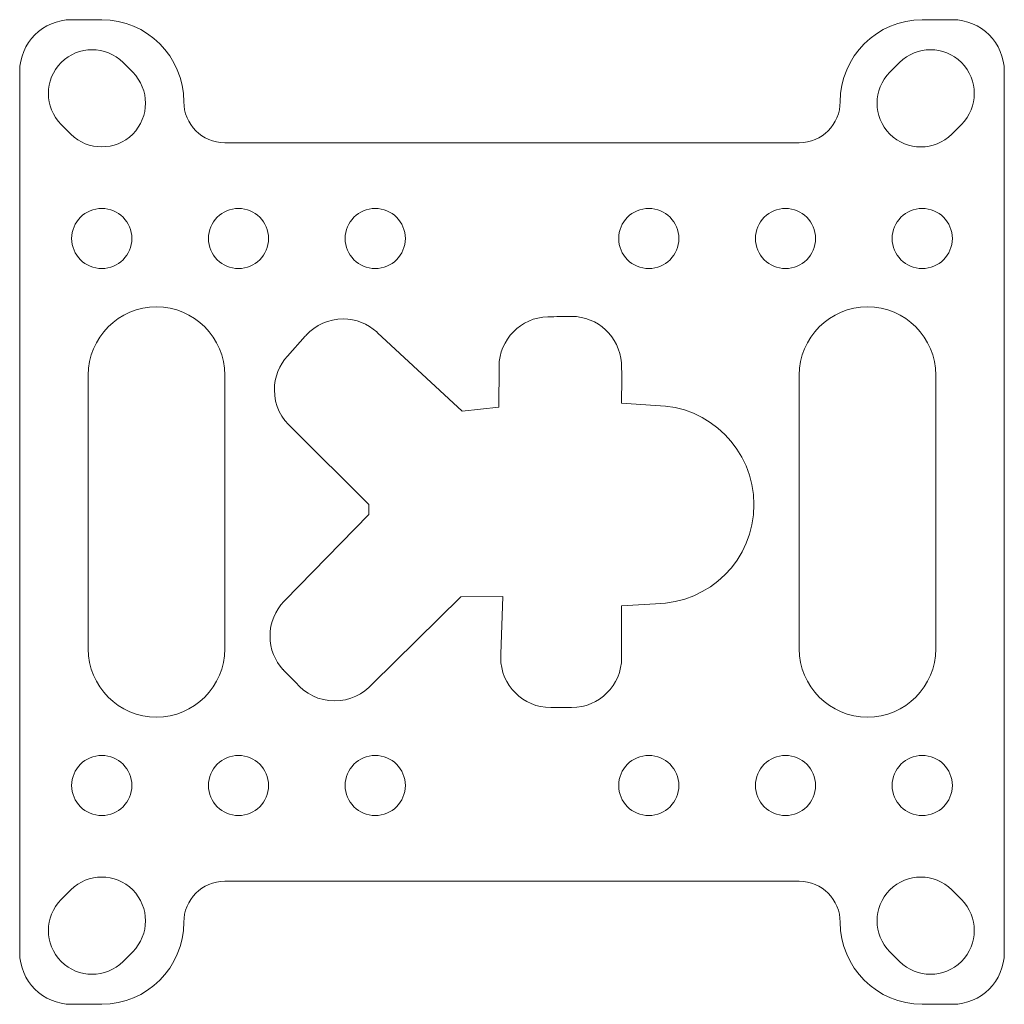
# Model space of a CAD drawing. Units: millimetres. Extents: x 32 to 68, y 112 to 148.
import ezdxf

# ---------------------------------------------------------------- set-up
doc = ezdxf.new("R2010")
doc.units = ezdxf.units.MM
doc.header["$MEASUREMENT"] = 0
doc.layers.add('donja paluba_donji_sloj', color=7, linetype='Continuous')

msp = doc.modelspace()

# ---------------------------------------------------------------- linework, layer by layer
at = {"layer": 'donja paluba_donji_sloj', "color": 253, "lineweight": 9}
for points, knots in [([(68, 134.8061), (68, 134.8061), (68, 124.1699), (68, 124.1699), (68, 124.1699), (68, 124.1699), (68, 115), (68, 115), (68, 115), (68, 115), (68, 113.8929), (68, 113.8929), (68, 113.8929), (68, 112.8522), (67.1484, 112), (66.1071, 112), (66.1071, 112), (66.1071, 112), (65, 112), (65, 112), (65, 112), (63.3501, 112), (62.0001, 113.35), (62, 114.9998), (62, 114.9998), (62, 114.9998), (61.9998, 114.9998), (61.9998, 114.9998), (61.9998, 114.9998), (61.9998, 115.8252), (61.3248, 116.5), (60.5002, 116.5), (60.5002, 116.5), (60.5002, 116.5), (58.8265, 116.5), (58.8265, 116.5), (58.8265, 116.5), (58.8265, 116.5), (43.3219, 116.5), (43.3219, 116.5), (43.3219, 116.5), (43.3219, 116.5), (39.4998, 116.5), (39.4998, 116.5), (39.4998, 116.5), (38.6752, 116.5), (38.0002, 115.8252), (38.0002, 114.9998), (38.0002, 114.9998), (38.0002, 114.9998), (38, 114.9998), (38, 114.9998), (38, 114.9998), (37.9999, 113.35), (36.6499, 112), (35, 112), (35, 112), (35, 112), (33.8929, 112), (33.8929, 112), (33.8929, 112), (32.8516, 112), (32, 112.8522), (32, 113.8929), (32, 113.8929), (32, 113.8929), (32, 115), (32, 115), (32, 115), (32, 115), (32, 124.1699), (32, 124.1699), (32, 124.1699), (32, 124.1699), (32, 134.8061), (32, 134.8061), (32, 134.8061), (32, 134.8061), (32, 145), (32, 145), (32, 145), (32, 145), (32, 146.1071), (32, 146.1071), (32, 146.1071), (32, 147.1478), (32.8516, 148), (33.8929, 148), (33.8929, 148), (33.8929, 148), (35, 148), (35, 148), (35, 148), (36.6499, 148), (37.9999, 146.65), (38, 145.0002), (38, 145.0002), (38, 145.0002), (38.0002, 145.0002), (38.0002, 145.0002), (38.0002, 145.0002), (38.0002, 144.1748), (38.6752, 143.5), (39.4998, 143.5), (39.4998, 143.5), (39.4998, 143.5), (43.3219, 143.5), (43.3219, 143.5), (43.3219, 143.5), (43.3219, 143.5), (58.8265, 143.5), (58.8265, 143.5), (58.8265, 143.5), (58.8265, 143.5), (60.5002, 143.5), (60.5002, 143.5), (60.5002, 143.5), (61.3248, 143.5), (61.9998, 144.1748), (61.9998, 145.0002), (61.9998, 145.0002), (61.9998, 145.0002), (62, 145.0002), (62, 145.0002), (62, 145.0002), (62.0001, 146.65), (63.3501, 148), (65, 148), (65, 148), (65, 148), (66.1071, 148), (66.1071, 148), (66.1071, 148), (67.1484, 148), (68, 147.1478), (68, 146.1071), (68, 146.1071), (68, 146.1071), (68, 145), (68, 145), (68, 145), (68, 145), (68, 134.8061), (68, 134.8061)], [0, 0, 0, 0, 0.027027, 0.027027, 0.027027, 0.027027, 0.0540541, 0.0540541, 0.0540541, 0.0540541, 0.0810811, 0.0810811, 0.0810811, 0.0810811, 0.1081081, 0.1081081, 0.1081081, 0.1081081, 0.1351351, 0.1351351, 0.1351351, 0.1351351, 0.1621622, 0.1621622, 0.1621622, 0.1621622, 0.1891892, 0.1891892, 0.1891892, 0.1891892, 0.2162162, 0.2162162, 0.2162162, 0.2162162, 0.2432432, 0.2432432, 0.2432432, 0.2432432, 0.2702703, 0.2702703, 0.2702703, 0.2702703, 0.2972973, 0.2972973, 0.2972973, 0.2972973, 0.3243243, 0.3243243, 0.3243243, 0.3243243, 0.3513514, 0.3513514, 0.3513514, 0.3513514, 0.3783784, 0.3783784, 0.3783784, 0.3783784, 0.4054054, 0.4054054, 0.4054054, 0.4054054, 0.4324324, 0.4324324, 0.4324324, 0.4324324, 0.4594595, 0.4594595, 0.4594595, 0.4594595, 0.4864865, 0.4864865, 0.4864865, 0.4864865, 0.5135135, 0.5135135, 0.5135135, 0.5135135, 0.5405405, 0.5405405, 0.5405405, 0.5405405, 0.5675676, 0.5675676, 0.5675676, 0.5675676, 0.5945946, 0.5945946, 0.5945946, 0.5945946, 0.6216216, 0.6216216, 0.6216216, 0.6216216, 0.6486486, 0.6486486, 0.6486486, 0.6486486, 0.6756757, 0.6756757, 0.6756757, 0.6756757, 0.7027027, 0.7027027, 0.7027027, 0.7027027, 0.7297297, 0.7297297, 0.7297297, 0.7297297, 0.7567568, 0.7567568, 0.7567568, 0.7567568, 0.7837838, 0.7837838, 0.7837838, 0.7837838, 0.8108108, 0.8108108, 0.8108108, 0.8108108, 0.8378378, 0.8378378, 0.8378378, 0.8378378, 0.8648649, 0.8648649, 0.8648649, 0.8648649, 0.8918919, 0.8918919, 0.8918919, 0.8918919, 0.9189189, 0.9189189, 0.9189189, 0.9189189, 0.9459459, 0.9459459, 0.9459459, 0.9459459, 1, 1, 1, 1]), ([(33.5168, 146.4333), (33.5168, 146.4333), (33.5168, 146.4333), (33.5168, 146.4333), (33.5168, 146.4333), (34.1391, 147.0556), (35.1572, 147.0556), (35.7795, 146.4333), (35.7795, 146.4333), (35.7795, 146.4333), (36.1331, 146.0798), (36.1331, 146.0798), (36.1331, 146.0798), (36.7554, 145.4575), (36.7554, 144.4393), (36.1331, 143.817), (36.1331, 143.817), (36.1331, 143.817), (36.1331, 143.817), (36.1331, 143.817), (36.1331, 143.817), (35.5108, 143.1947), (34.4926, 143.1947), (33.8703, 143.817), (33.8703, 143.817), (33.8703, 143.817), (33.5168, 144.1706), (33.5168, 144.1706), (33.5168, 144.1706), (32.8945, 144.7929), (32.8945, 145.811), (33.5168, 146.4333)], [0, 0, 0, 0, 0.1111111, 0.1111111, 0.1111111, 0.1111111, 0.2222222, 0.2222222, 0.2222222, 0.2222222, 0.3333333, 0.3333333, 0.3333333, 0.3333333, 0.4444444, 0.4444444, 0.4444444, 0.4444444, 0.5555556, 0.5555556, 0.5555556, 0.5555556, 0.6666667, 0.6666667, 0.6666667, 0.6666667, 0.7777778, 0.7777778, 0.7777778, 0.7777778, 1, 1, 1, 1]), ([(66.433, 146.4332), (66.433, 146.4332), (66.433, 146.4332), (66.433, 146.4332), (66.433, 146.4332), (67.0553, 145.8109), (67.0553, 144.7928), (66.433, 144.1705), (66.433, 144.1705), (66.433, 144.1705), (66.0795, 143.8169), (66.0795, 143.8169), (66.0795, 143.8169), (65.4572, 143.1946), (64.439, 143.1946), (63.8167, 143.8169), (63.8167, 143.8169), (63.8167, 143.8169), (63.8167, 143.8169), (63.8167, 143.8169), (63.8167, 143.8169), (63.1944, 144.4392), (63.1944, 145.4574), (63.8167, 146.0797), (63.8167, 146.0797), (63.8167, 146.0797), (64.1703, 146.4332), (64.1703, 146.4332), (64.1703, 146.4332), (64.7926, 147.0555), (65.8107, 147.0555), (66.433, 146.4332)], [0, 0, 0, 0, 0.1111111, 0.1111111, 0.1111111, 0.1111111, 0.2222222, 0.2222222, 0.2222222, 0.2222222, 0.3333333, 0.3333333, 0.3333333, 0.3333333, 0.4444444, 0.4444444, 0.4444444, 0.4444444, 0.5555556, 0.5555556, 0.5555556, 0.5555556, 0.6666667, 0.6666667, 0.6666667, 0.6666667, 0.7777778, 0.7777778, 0.7777778, 0.7777778, 1, 1, 1, 1]), ([(35, 141.1), (35.6075, 141.1), (36.1, 140.6075), (36.1, 140), (36.1, 140), (36.1, 139.3925), (35.6075, 138.9), (35, 138.9), (35, 138.9), (34.3925, 138.9), (33.9, 139.3925), (33.9, 140), (33.9, 140), (33.9, 140.6075), (34.3925, 141.1), (35, 141.1)], [0, 0, 0, 0, 0.2, 0.2, 0.2, 0.2, 0.4, 0.4, 0.4, 0.4, 0.6, 0.6, 0.6, 0.6, 1, 1, 1, 1]), ([(40, 141.1), (40.6075, 141.1), (41.1, 140.6075), (41.1, 140), (41.1, 140), (41.1, 139.3925), (40.6075, 138.9), (40, 138.9), (40, 138.9), (39.3925, 138.9), (38.9, 139.3925), (38.9, 140), (38.9, 140), (38.9, 140.6075), (39.3925, 141.1), (40, 141.1)], [0, 0, 0, 0, 0.2, 0.2, 0.2, 0.2, 0.4, 0.4, 0.4, 0.4, 0.6, 0.6, 0.6, 0.6, 1, 1, 1, 1]), ([(45, 141.1), (45.6075, 141.1), (46.1, 140.6075), (46.1, 140), (46.1, 140), (46.1, 139.3925), (45.6075, 138.9), (45, 138.9), (45, 138.9), (44.3925, 138.9), (43.9, 139.3925), (43.9, 140), (43.9, 140), (43.9, 140.6075), (44.3925, 141.1), (45, 141.1)], [0, 0, 0, 0, 0.2, 0.2, 0.2, 0.2, 0.4, 0.4, 0.4, 0.4, 0.6, 0.6, 0.6, 0.6, 1, 1, 1, 1]), ([(55, 141.1), (55.6075, 141.1), (56.1, 140.6075), (56.1, 140), (56.1, 140), (56.1, 139.3925), (55.6075, 138.9), (55, 138.9), (55, 138.9), (54.3925, 138.9), (53.9, 139.3925), (53.9, 140), (53.9, 140), (53.9, 140.6075), (54.3925, 141.1), (55, 141.1)], [0, 0, 0, 0, 0.2, 0.2, 0.2, 0.2, 0.4, 0.4, 0.4, 0.4, 0.6, 0.6, 0.6, 0.6, 1, 1, 1, 1]), ([(60, 141.1), (60.6075, 141.1), (61.1, 140.6075), (61.1, 140), (61.1, 140), (61.1, 139.3925), (60.6075, 138.9), (60, 138.9), (60, 138.9), (59.3925, 138.9), (58.9, 139.3925), (58.9, 140), (58.9, 140), (58.9, 140.6075), (59.3925, 141.1), (60, 141.1)], [0, 0, 0, 0, 0.2, 0.2, 0.2, 0.2, 0.4, 0.4, 0.4, 0.4, 0.6, 0.6, 0.6, 0.6, 1, 1, 1, 1]), ([(65, 141.1), (65.6075, 141.1), (66.1, 140.6075), (66.1, 140), (66.1, 140), (66.1, 139.3925), (65.6075, 138.9), (65, 138.9), (65, 138.9), (64.3925, 138.9), (63.9, 139.3925), (63.9, 140), (63.9, 140), (63.9, 140.6075), (64.3925, 141.1), (65, 141.1)], [0, 0, 0, 0, 0.2, 0.2, 0.2, 0.2, 0.4, 0.4, 0.4, 0.4, 0.6, 0.6, 0.6, 0.6, 1, 1, 1, 1]), ([(34.5, 125), (34.5, 125), (34.5, 135), (34.5, 135), (34.5, 135), (34.5, 136.375), (35.6248, 137.5), (36.9999, 137.5), (36.9999, 137.5), (36.9999, 137.5), (37.0001, 137.5), (37.0001, 137.5), (37.0001, 137.5), (38.3752, 137.5), (39.5, 136.375), (39.5, 135), (39.5, 135), (39.5, 135), (39.5, 125), (39.5, 125), (39.5, 125), (39.5, 123.625), (38.3752, 122.5), (37.0001, 122.5), (37.0001, 122.5), (37.0001, 122.5), (36.9999, 122.5), (36.9999, 122.5), (36.9999, 122.5), (35.6248, 122.5), (34.5, 123.625), (34.5, 125)], [0, 0, 0, 0, 0.1111111, 0.1111111, 0.1111111, 0.1111111, 0.2222222, 0.2222222, 0.2222222, 0.2222222, 0.3333333, 0.3333333, 0.3333333, 0.3333333, 0.4444444, 0.4444444, 0.4444444, 0.4444444, 0.5555556, 0.5555556, 0.5555556, 0.5555556, 0.6666667, 0.6666667, 0.6666667, 0.6666667, 0.7777778, 0.7777778, 0.7777778, 0.7777778, 1, 1, 1, 1]), ([(60.5, 125), (60.5, 125), (60.5, 135), (60.5, 135), (60.5, 135), (60.5, 136.375), (61.6248, 137.5), (62.9999, 137.5), (62.9999, 137.5), (62.9999, 137.5), (63.0001, 137.5), (63.0001, 137.5), (63.0001, 137.5), (64.3752, 137.5), (65.5, 136.375), (65.5, 135), (65.5, 135), (65.5, 135), (65.5, 125), (65.5, 125), (65.5, 125), (65.5, 123.625), (64.3752, 122.5), (63.0001, 122.5), (63.0001, 122.5), (63.0001, 122.5), (62.9999, 122.5), (62.9999, 122.5), (62.9999, 122.5), (61.6248, 122.5), (60.5, 123.625), (60.5, 125)], [0, 0, 0, 0, 0.1111111, 0.1111111, 0.1111111, 0.1111111, 0.2222222, 0.2222222, 0.2222222, 0.2222222, 0.3333333, 0.3333333, 0.3333333, 0.3333333, 0.4444444, 0.4444444, 0.4444444, 0.4444444, 0.5555556, 0.5555556, 0.5555556, 0.5555556, 0.6666667, 0.6666667, 0.6666667, 0.6666667, 0.7777778, 0.7777778, 0.7777778, 0.7777778, 1, 1, 1, 1]), ([(55.2453, 133.8956), (57.2123, 133.8854), (58.8475, 132.2864), (58.8475, 130.27), (58.8475, 130.27), (58.8475, 128.252), (57.2176, 126.6632), (55.2523, 126.6445), (55.2523, 126.6445), (55.2523, 126.6445), (54.0061, 126.566), (54.0061, 126.566), (54.0061, 126.566), (54.0061, 126.566), (54.0085, 124.6777), (54.0085, 124.6777), (54.0085, 124.6777), (54.0085, 123.6677), (53.1899, 122.8488), (52.1795, 122.8488), (52.1795, 122.8488), (52.1795, 122.8488), (51.4158, 122.8488), (51.4158, 122.8488), (51.4158, 122.8488), (50.4055, 122.8488), (49.5868, 123.6677), (49.5868, 124.6777), (49.5868, 124.6777), (49.5868, 124.718), (49.5883, 124.7581), (49.5909, 124.7976), (49.5909, 124.7976), (49.5909, 124.7976), (49.6699, 126.9099), (49.6699, 126.9099), (49.6699, 126.9099), (49.6699, 126.9099), (48.1249, 126.9004), (48.1249, 126.9004), (48.1249, 126.9004), (48.1249, 126.9004), (44.8962, 123.7183), (44.8962, 123.7183), (44.8962, 123.7183), (44.561, 123.3345), (44.068, 123.092), (43.5184, 123.092), (43.5184, 123.092), (42.946, 123.092), (42.4354, 123.3547), (42.1, 123.7663), (42.1, 123.7663), (42.1, 123.7663), (41.7595, 124.1048), (41.7595, 124.1048), (41.7595, 124.1048), (41.7133, 124.1463), (41.6693, 124.1902), (41.6275, 124.2361), (41.6275, 124.2361), (41.6275, 124.2361), (41.6269, 124.2366), (41.6269, 124.2366), (41.6269, 124.2366), (41.3321, 124.5614), (41.1525, 124.9922), (41.1525, 125.4655), (41.1525, 125.4655), (41.1525, 125.9556), (41.3451, 126.4003), (41.6588, 126.7286), (41.6588, 126.7286), (41.6588, 126.7286), (41.6588, 126.7289), (41.6588, 126.7289), (41.6588, 126.7289), (41.6588, 126.7289), (41.6882, 126.7588), (41.6882, 126.7588), (41.6882, 126.7588), (41.6882, 126.7588), (44.7597, 129.9062), (44.7597, 129.9062), (44.7597, 129.9062), (44.7597, 129.9062), (44.7597, 130.27), (44.7597, 130.27), (44.7597, 130.27), (44.7597, 130.27), (41.9664, 133.063), (41.9664, 133.063), (41.9664, 133.063), (41.5659, 133.3985), (41.3114, 133.9023), (41.3114, 134.4657), (41.3114, 134.4657), (41.3114, 134.9419), (41.4932, 135.3758), (41.7917, 135.7011), (41.7917, 135.7011), (41.7917, 135.7011), (42.4417, 136.4263), (42.4417, 136.4263), (42.4417, 136.4263), (42.4417, 136.4263), (42.4707, 136.4592), (42.4707, 136.4592), (42.4707, 136.4592), (42.4707, 136.4592), (42.4789, 136.4684), (42.4789, 136.4684), (42.4789, 136.4684), (42.4789, 136.4684), (42.479, 136.4684), (42.479, 136.4684), (42.479, 136.4684), (42.8136, 136.8312), (43.2922, 137.0585), (43.8247, 137.0585), (43.8247, 137.0585), (44.2982, 137.0585), (44.7298, 136.8784), (45.0545, 136.5833), (45.0545, 136.5833), (45.0545, 136.5833), (45.0547, 136.5833), (45.0547, 136.5833), (45.0547, 136.5833), (45.0547, 136.5833), (45.0867, 136.5535), (45.0867, 136.5535), (45.0867, 136.5535), (45.0867, 136.5535), (48.1739, 133.6886), (48.1739, 133.6886), (48.1739, 133.6886), (48.1739, 133.6886), (49.515, 133.8365), (49.515, 133.8365), (49.515, 133.8365), (49.515, 133.8365), (49.5263, 135.3088), (49.5263, 135.3088), (49.5263, 135.3088), (49.5263, 135.3088), (49.5263, 135.3208), (49.5263, 135.3208), (49.5263, 135.3208), (49.5263, 135.3208), (49.5264, 135.3211), (49.5264, 135.3211), (49.5264, 135.3211), (49.5328, 136.3103), (50.3242, 137.1129), (51.3093, 137.1372), (51.3093, 137.1372), (51.5974, 137.1407), (51.8858, 137.1511), (52.1738, 137.1511), (52.1738, 137.1511), (53.14, 137.1513), (53.9307, 136.4023), (53.998, 135.4537), (53.998, 135.4537), (54.0307, 134.9647), (54.0035, 134.4674), (54.006, 133.9767), (54.006, 133.9767), (54.006, 133.9767), (55.2453, 133.8956), (55.2453, 133.8956)], [0, 0, 0, 0, 0.0227273, 0.0227273, 0.0227273, 0.0227273, 0.0454545, 0.0454545, 0.0454545, 0.0454545, 0.0681818, 0.0681818, 0.0681818, 0.0681818, 0.0909091, 0.0909091, 0.0909091, 0.0909091, 0.1136364, 0.1136364, 0.1136364, 0.1136364, 0.1363636, 0.1363636, 0.1363636, 0.1363636, 0.1590909, 0.1590909, 0.1590909, 0.1590909, 0.1818182, 0.1818182, 0.1818182, 0.1818182, 0.2045455, 0.2045455, 0.2045455, 0.2045455, 0.2272727, 0.2272727, 0.2272727, 0.2272727, 0.25, 0.25, 0.25, 0.25, 0.2727273, 0.2727273, 0.2727273, 0.2727273, 0.2954545, 0.2954545, 0.2954545, 0.2954545, 0.3181818, 0.3181818, 0.3181818, 0.3181818, 0.3409091, 0.3409091, 0.3409091, 0.3409091, 0.3636364, 0.3636364, 0.3636364, 0.3636364, 0.3863636, 0.3863636, 0.3863636, 0.3863636, 0.4090909, 0.4090909, 0.4090909, 0.4090909, 0.4318182, 0.4318182, 0.4318182, 0.4318182, 0.4545455, 0.4545455, 0.4545455, 0.4545455, 0.4772727, 0.4772727, 0.4772727, 0.4772727, 0.5, 0.5, 0.5, 0.5, 0.5227273, 0.5227273, 0.5227273, 0.5227273, 0.5454545, 0.5454545, 0.5454545, 0.5454545, 0.5681818, 0.5681818, 0.5681818, 0.5681818, 0.5909091, 0.5909091, 0.5909091, 0.5909091, 0.6136364, 0.6136364, 0.6136364, 0.6136364, 0.6363636, 0.6363636, 0.6363636, 0.6363636, 0.6590909, 0.6590909, 0.6590909, 0.6590909, 0.6818182, 0.6818182, 0.6818182, 0.6818182, 0.7045455, 0.7045455, 0.7045455, 0.7045455, 0.7272727, 0.7272727, 0.7272727, 0.7272727, 0.75, 0.75, 0.75, 0.75, 0.7727273, 0.7727273, 0.7727273, 0.7727273, 0.7954545, 0.7954545, 0.7954545, 0.7954545, 0.8181818, 0.8181818, 0.8181818, 0.8181818, 0.8409091, 0.8409091, 0.8409091, 0.8409091, 0.8636364, 0.8636364, 0.8636364, 0.8636364, 0.8863636, 0.8863636, 0.8863636, 0.8863636, 0.9090909, 0.9090909, 0.9090909, 0.9090909, 0.9318182, 0.9318182, 0.9318182, 0.9318182, 0.9545455, 0.9545455, 0.9545455, 0.9545455, 1, 1, 1, 1]), ([(35, 121.1), (35.6075, 121.1), (36.1, 120.6075), (36.1, 120), (36.1, 120), (36.1, 119.3925), (35.6075, 118.9), (35, 118.9), (35, 118.9), (34.3925, 118.9), (33.9, 119.3925), (33.9, 120), (33.9, 120), (33.9, 120.6075), (34.3925, 121.1), (35, 121.1)], [0, 0, 0, 0, 0.2, 0.2, 0.2, 0.2, 0.4, 0.4, 0.4, 0.4, 0.6, 0.6, 0.6, 0.6, 1, 1, 1, 1]), ([(40, 121.1), (40.6075, 121.1), (41.1, 120.6075), (41.1, 120), (41.1, 120), (41.1, 119.3925), (40.6075, 118.9), (40, 118.9), (40, 118.9), (39.3925, 118.9), (38.9, 119.3925), (38.9, 120), (38.9, 120), (38.9, 120.6075), (39.3925, 121.1), (40, 121.1)], [0, 0, 0, 0, 0.2, 0.2, 0.2, 0.2, 0.4, 0.4, 0.4, 0.4, 0.6, 0.6, 0.6, 0.6, 1, 1, 1, 1]), ([(45, 121.1), (45.6075, 121.1), (46.1, 120.6075), (46.1, 120), (46.1, 120), (46.1, 119.3925), (45.6075, 118.9), (45, 118.9), (45, 118.9), (44.3925, 118.9), (43.9, 119.3925), (43.9, 120), (43.9, 120), (43.9, 120.6075), (44.3925, 121.1), (45, 121.1)], [0, 0, 0, 0, 0.2, 0.2, 0.2, 0.2, 0.4, 0.4, 0.4, 0.4, 0.6, 0.6, 0.6, 0.6, 1, 1, 1, 1]), ([(55, 121.1), (55.6075, 121.1), (56.1, 120.6075), (56.1, 120), (56.1, 120), (56.1, 119.3925), (55.6075, 118.9), (55, 118.9), (55, 118.9), (54.3925, 118.9), (53.9, 119.3925), (53.9, 120), (53.9, 120), (53.9, 120.6075), (54.3925, 121.1), (55, 121.1)], [0, 0, 0, 0, 0.2, 0.2, 0.2, 0.2, 0.4, 0.4, 0.4, 0.4, 0.6, 0.6, 0.6, 0.6, 1, 1, 1, 1]), ([(60, 121.1), (60.6075, 121.1), (61.1, 120.6075), (61.1, 120), (61.1, 120), (61.1, 119.3925), (60.6075, 118.9), (60, 118.9), (60, 118.9), (59.3925, 118.9), (58.9, 119.3925), (58.9, 120), (58.9, 120), (58.9, 120.6075), (59.3925, 121.1), (60, 121.1)], [0, 0, 0, 0, 0.2, 0.2, 0.2, 0.2, 0.4, 0.4, 0.4, 0.4, 0.6, 0.6, 0.6, 0.6, 1, 1, 1, 1]), ([(65, 121.1), (65.6075, 121.1), (66.1, 120.6075), (66.1, 120), (66.1, 120), (66.1, 119.3925), (65.6075, 118.9), (65, 118.9), (65, 118.9), (64.3925, 118.9), (63.9, 119.3925), (63.9, 120), (63.9, 120), (63.9, 120.6075), (64.3925, 121.1), (65, 121.1)], [0, 0, 0, 0, 0.2, 0.2, 0.2, 0.2, 0.4, 0.4, 0.4, 0.4, 0.6, 0.6, 0.6, 0.6, 1, 1, 1, 1]), ([(36.1331, 116.1832), (36.1331, 116.1832), (36.1331, 116.1832), (36.1331, 116.1832), (36.1331, 116.1832), (36.7554, 115.5609), (36.7554, 114.5428), (36.1331, 113.9205), (36.1331, 113.9205), (36.1331, 113.9205), (35.7796, 113.5669), (35.7796, 113.5669), (35.7796, 113.5669), (35.1573, 112.9446), (34.1391, 112.9446), (33.5168, 113.5669), (33.5168, 113.5669), (33.5168, 113.5669), (33.5168, 113.5669), (33.5168, 113.5669), (33.5168, 113.5669), (32.8945, 114.1892), (32.8945, 115.2074), (33.5168, 115.8297), (33.5168, 115.8297), (33.5168, 115.8297), (33.8704, 116.1832), (33.8704, 116.1832), (33.8704, 116.1832), (34.4927, 116.8055), (35.5108, 116.8055), (36.1331, 116.1832)], [0, 0, 0, 0, 0.1111111, 0.1111111, 0.1111111, 0.1111111, 0.2222222, 0.2222222, 0.2222222, 0.2222222, 0.3333333, 0.3333333, 0.3333333, 0.3333333, 0.4444444, 0.4444444, 0.4444444, 0.4444444, 0.5555556, 0.5555556, 0.5555556, 0.5555556, 0.6666667, 0.6666667, 0.6666667, 0.6666667, 0.7777778, 0.7777778, 0.7777778, 0.7777778, 1, 1, 1, 1]), ([(63.8168, 116.1832), (63.8168, 116.1832), (63.8168, 116.1832), (63.8168, 116.1832), (63.8168, 116.1832), (64.4391, 116.8055), (65.4572, 116.8055), (66.0795, 116.1832), (66.0795, 116.1832), (66.0795, 116.1832), (66.4331, 115.8297), (66.4331, 115.8297), (66.4331, 115.8297), (67.0554, 115.2074), (67.0554, 114.1892), (66.4331, 113.5669), (66.4331, 113.5669), (66.4331, 113.5669), (66.4331, 113.5669), (66.4331, 113.5669), (66.4331, 113.5669), (65.8108, 112.9446), (64.7926, 112.9446), (64.1703, 113.5669), (64.1703, 113.5669), (64.1703, 113.5669), (63.8168, 113.9205), (63.8168, 113.9205), (63.8168, 113.9205), (63.1945, 114.5428), (63.1945, 115.5609), (63.8168, 116.1832)], [0, 0, 0, 0, 0.1111111, 0.1111111, 0.1111111, 0.1111111, 0.2222222, 0.2222222, 0.2222222, 0.2222222, 0.3333333, 0.3333333, 0.3333333, 0.3333333, 0.4444444, 0.4444444, 0.4444444, 0.4444444, 0.5555556, 0.5555556, 0.5555556, 0.5555556, 0.6666667, 0.6666667, 0.6666667, 0.6666667, 0.7777778, 0.7777778, 0.7777778, 0.7777778, 1, 1, 1, 1])]:
    msp.add_open_spline(points, degree=3, knots=knots, dxfattribs=at)

doc.saveas('drawing.dxf')
